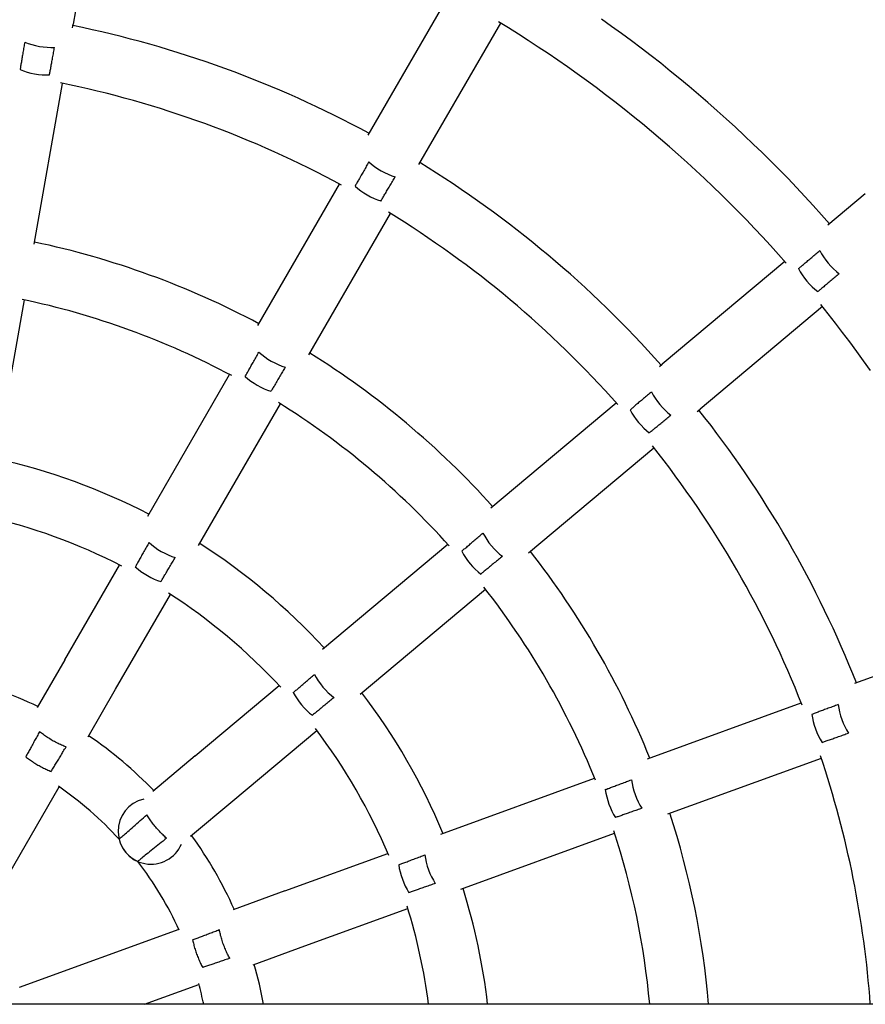
# Model space of a CAD drawing. Extents: x -18673 to -6392, y 7673 to 19789.
# Drawn here: x -8027 to -7797, y 12224 to 12493 of the extents above; entities that cross this region are included whole.
import ezdxf

# ---------------------------------------------------------------- set-up
doc = ezdxf.new("R2010")
doc.units = 0
doc.header["$LTSCALE"] = 30
doc.header["$MEASUREMENT"] = 0
doc.layers.get('0').update_dxf_attribs({"linetype": 'CONTINUOUS'})

msp = doc.modelspace()

# ---------------------------------------------------------------- linework, layer by layer
for p, q in [((-8005.17, 12534.43), (-8012.74, 12491.51)), ((-7910.03, 12499.8), (-7932.33, 12461.18)), ((-8012.92, 12490.51), (-8012.74, 12491.51)), ((-7896.18, 12491.8), (-7918.47, 12453.18)), ((-8023.34, 12431.42), (-8015.59, 12475.34)), ((-7962.33, 12409.22), (-7940.03, 12447.84)), ((-7796.63, 12445.17), (-7806.82, 12436.62)), ((-7948.47, 12401.22), (-7926.18, 12439.84)), ((-7818.62, 12426.72), (-7852, 12398.71)), ((-8033.76, 12372.32), (-8026.01, 12416.24)), ((-7808.33, 12414.46), (-7841.72, 12386.45)), ((-7852.78, 12398.05), (-7852, 12398.71)), ((-7992.34, 12357.24), (-7970.04, 12395.87)), ((-7978.48, 12349.24), (-7956.18, 12387.87)), ((-7898.74, 12359.49), (-7864.58, 12388.15)), ((-7842.49, 12385.8), (-7841.72, 12386.45)), ((-7888.46, 12347.23), (-7854.29, 12375.9)), ((-7944.72, 12320.91), (-7910.55, 12349.58)), ((-8014.98, 12318.02), (-8000.05, 12343.88)), ((-8001.13, 12310.02), (-7986.2, 12335.88)), ((-7934.43, 12308.65), (-7900.26, 12337.32)), ((-7757.71, 12326.78), (-7799.62, 12311.53)), ((-8014.98, 12318.02), (-8022.51, 12304.98)), ((-8008.65, 12296.98), (-8001.13, 12310.02)), ((-7979.41, 12291.8), (-7956.54, 12310.99)), ((-7856, 12291.01), (-7814.09, 12306.26)), ((-7969.13, 12279.54), (-7946.25, 12298.74)), ((-7979.41, 12291.8), (-7990.94, 12282.12)), ((-7850.53, 12275.97), (-7808.62, 12291.23)), ((-7912.4, 12270.48), (-7870.48, 12285.74)), ((-8039.67, 12243.26), (-8016.51, 12283.37)), ((-7980.66, 12269.87), (-7969.13, 12279.54)), ((-7906.92, 12255.45), (-7865.01, 12270.7)), ((-7954.95, 12254.99), (-7926.89, 12265.2)), ((-7954.95, 12254.99), (-7969.1, 12249.84)), ((-7949.48, 12239.96), (-7921.42, 12250.17)), ((-7983.87, 12244.47), (-8027.4, 12228.62)), ((-7963.63, 12234.81), (-7949.48, 12239.96)), ((-7993.27, 12224.02), (-7978.4, 12229.43)), ((-6940.68, 12224.02), (-10380.2, 12224.02))]:
    msp.add_line(p, q)
at = {"flags": 128}
for points in [[(-7818.2, 12426.25), (-7820.33, 12428.65), (-7822.49, 12431.05), (-7824.67, 12433.41), (-7826.86, 12435.76), (-7829.08, 12438.08), (-7831.34, 12440.37), (-7833.6, 12442.67), (-7835.88, 12444.91), (-7838.2, 12447.15), (-7840.53, 12449.38), (-7842.87, 12451.56), (-7845.25, 12453.73), (-7847.64, 12455.88), (-7850.05, 12458.01), (-7852.48, 12460.11), (-7854.94, 12462.18), (-7857.41, 12464.25), (-7859.91, 12466.27), (-7862.41, 12468.28), (-7864.95, 12470.26), (-7867.5, 12472.23), (-7870.07, 12474.17), (-7872.66, 12476.07), (-7875.26, 12477.95), (-7877.88, 12479.81), (-7880.52, 12481.65), (-7883.18, 12483.47), (-7885.85, 12485.24), (-7888.55, 12487), (-7891.25, 12488.74), (-7893.98, 12490.45), (-7896.72, 12492.12)], [(-7806.36, 12437), (-7808.58, 12439.5), (-7810.83, 12442), (-7813.1, 12444.46), (-7815.39, 12446.91), (-7817.71, 12449.33), (-7820.05, 12451.72), (-7822.41, 12454.09), (-7824.79, 12456.46), (-7827.2, 12458.78), (-7829.64, 12461.09), (-7832.08, 12463.38), (-7834.55, 12465.64), (-7837.05, 12467.87), (-7839.56, 12470.09), (-7842.1, 12472.27), (-7844.66, 12474.45), (-7847.23, 12476.59), (-7849.84, 12478.7), (-7852.45, 12480.8), (-7855.08, 12482.86), (-7857.74, 12484.91), (-7860.41, 12486.93), (-7863.11, 12488.91), (-7865.82, 12490.88), (-7868.55, 12492.82)], [(-8025.93, 12486.59), (-8025.99, 12486.22), (-8026.04, 12485.88), (-8026.11, 12485.53), (-8026.17, 12485.18), (-8026.23, 12484.84), (-8026.28, 12484.47), (-8026.34, 12484.12), (-8026.41, 12483.76), (-8026.47, 12483.39), (-8026.52, 12483.04), (-8026.58, 12482.72), (-8026.64, 12482.39), (-8026.69, 12482.08), (-8026.74, 12481.77), (-8026.8, 12481.45), (-8026.85, 12481.14), (-8026.9, 12480.83), (-8026.95, 12480.54), (-8026.99, 12480.27), (-8027.04, 12480), (-8027.08, 12479.75), (-8027.12, 12479.52), (-8027.16, 12479.29), (-8027.19, 12479.08)], [(-8019.16, 12477.66), (-8019.13, 12477.87), (-8019.08, 12478.1), (-8019.04, 12478.33), (-8019, 12478.58), (-8018.95, 12478.85), (-8018.9, 12479.12), (-8018.84, 12479.41), (-8018.79, 12479.72), (-8018.74, 12480.03), (-8018.67, 12480.35), (-8018.61, 12480.66), (-8018.56, 12480.97), (-8018.5, 12481.29), (-8018.44, 12481.62), (-8018.37, 12481.96), (-8018.31, 12482.33), (-8018.25, 12482.7), (-8018.17, 12483.04), (-8018.11, 12483.41), (-8018.05, 12483.75), (-8017.99, 12484.1), (-8017.92, 12484.44), (-8017.86, 12484.79), (-8017.79, 12485.15)], [(-7932.04, 12453.95), (-7932.22, 12453.62), (-7932.4, 12453.32), (-7932.58, 12453.01), (-7932.74, 12452.7), (-7932.92, 12452.4), (-7933.1, 12452.07), (-7933.28, 12451.77), (-7933.46, 12451.44), (-7933.64, 12451.14), (-7933.81, 12450.83), (-7933.98, 12450.52), (-7934.13, 12450.25), (-7934.29, 12449.96), (-7934.45, 12449.69), (-7934.61, 12449.41), (-7934.77, 12449.14), (-7934.92, 12448.87), (-7935.07, 12448.61), (-7935.21, 12448.36), (-7935.34, 12448.15), (-7935.46, 12447.93), (-7935.57, 12447.71), (-7935.69, 12447.51), (-7935.8, 12447.31)], [(-7928.75, 12443.23), (-7928.63, 12443.43), (-7928.51, 12443.63), (-7928.39, 12443.85), (-7928.26, 12444.06), (-7928.14, 12444.28), (-7927.98, 12444.53), (-7927.84, 12444.78), (-7927.68, 12445.05), (-7927.53, 12445.32), (-7927.36, 12445.59), (-7927.2, 12445.88), (-7927.03, 12446.15), (-7926.87, 12446.43), (-7926.71, 12446.72), (-7926.52, 12447.03), (-7926.34, 12447.33), (-7926.15, 12447.66), (-7925.97, 12447.96), (-7925.78, 12448.29), (-7925.6, 12448.59), (-7925.43, 12448.88), (-7925.25, 12449.18), (-7925.08, 12449.49), (-7924.89, 12449.81)], [(-7814.84, 12424.78), (-7814.68, 12424.91), (-7814.49, 12425.07), (-7814.32, 12425.22), (-7814.12, 12425.38), (-7813.92, 12425.56), (-7813.72, 12425.73), (-7813.48, 12425.93), (-7813.25, 12426.14), (-7813.01, 12426.34), (-7812.77, 12426.54), (-7812.52, 12426.75), (-7812.28, 12426.95), (-7812.03, 12427.17), (-7811.77, 12427.38), (-7811.5, 12427.61), (-7811.23, 12427.84), (-7810.95, 12428.08), (-7810.66, 12428.32), (-7810.4, 12428.55), (-7810.13, 12428.78), (-7809.86, 12429.01), (-7809.59, 12429.24), (-7809.32, 12429.46), (-7809.04, 12429.71)], [(-7803.73, 12423.37), (-7804.01, 12423.15), (-7804.3, 12422.91), (-7804.55, 12422.7), (-7804.82, 12422.47), (-7805.1, 12422.24), (-7805.37, 12422.02), (-7805.66, 12421.78), (-7805.94, 12421.54), (-7806.22, 12421.31), (-7806.49, 12421.09), (-7806.75, 12420.87), (-7807, 12420.66), (-7807.24, 12420.46), (-7807.49, 12420.27), (-7807.74, 12420.05), (-7807.98, 12419.85), (-7808.22, 12419.65), (-7808.45, 12419.47), (-7808.66, 12419.3), (-7808.86, 12419.12), (-7809.06, 12418.96), (-7809.24, 12418.82), (-7809.42, 12418.65), (-7809.6, 12418.51)], [(-7795.23, 12396.95), (-7797.09, 12399.58), (-7798.97, 12402.18), (-7800.88, 12404.77), (-7802.81, 12407.35), (-7804.74, 12409.91), (-7806.74, 12412.43), (-7808.73, 12414.96)], [(-7965.79, 12395.36), (-7965.67, 12395.56), (-7965.56, 12395.76), (-7965.44, 12395.98), (-7965.31, 12396.19), (-7965.19, 12396.41), (-7965.05, 12396.66), (-7964.91, 12396.92), (-7964.75, 12397.19), (-7964.59, 12397.47), (-7964.44, 12397.74), (-7964.28, 12398.03), (-7964.12, 12398.3), (-7963.96, 12398.59), (-7963.8, 12398.88), (-7963.63, 12399.19), (-7963.44, 12399.49), (-7963.27, 12399.82), (-7963.08, 12400.14), (-7962.91, 12400.45), (-7962.73, 12400.76), (-7962.56, 12401.06), (-7962.39, 12401.37), (-7962.22, 12401.68), (-7962.03, 12402)], [(-7954.88, 12397.86), (-7955.06, 12397.56), (-7955.24, 12397.23), (-7955.42, 12396.95), (-7955.6, 12396.64), (-7955.78, 12396.34), (-7955.96, 12396.03), (-7956.15, 12395.71), (-7956.33, 12395.4), (-7956.52, 12395.08), (-7956.7, 12394.77), (-7956.87, 12394.49), (-7957.03, 12394.2), (-7957.19, 12393.93), (-7957.35, 12393.66), (-7957.52, 12393.37), (-7957.68, 12393.1), (-7957.83, 12392.83), (-7957.99, 12392.58), (-7958.13, 12392.35), (-7958.27, 12392.12), (-7958.39, 12391.9), (-7958.51, 12391.7), (-7958.64, 12391.49), (-7958.75, 12391.31)], [(-7854.98, 12391.16), (-7855.26, 12390.91), (-7855.54, 12390.68), (-7855.81, 12390.45), (-7856.07, 12390.24), (-7856.33, 12390.01), (-7856.62, 12389.76), (-7856.89, 12389.53), (-7857.17, 12389.3), (-7857.44, 12389.05), (-7857.71, 12388.82), (-7857.97, 12388.61), (-7858.22, 12388.4), (-7858.46, 12388.2), (-7858.7, 12387.99), (-7858.95, 12387.77), (-7859.19, 12387.58), (-7859.43, 12387.38), (-7859.65, 12387.18), (-7859.87, 12387), (-7860.07, 12386.82), (-7860.25, 12386.67), (-7860.44, 12386.51), (-7860.62, 12386.36), (-7860.79, 12386.21)], [(-7855.55, 12379.97), (-7855.37, 12380.12), (-7855.2, 12380.27), (-7855.01, 12380.41), (-7854.81, 12380.58), (-7854.62, 12380.74), (-7854.4, 12380.92), (-7854.16, 12381.12), (-7853.93, 12381.31), (-7853.69, 12381.51), (-7853.44, 12381.7), (-7853.19, 12381.92), (-7852.95, 12382.11), (-7852.7, 12382.33), (-7852.44, 12382.54), (-7852.17, 12382.77), (-7851.89, 12383), (-7851.6, 12383.22), (-7851.32, 12383.45), (-7851.04, 12383.7), (-7850.77, 12383.91), (-7850.51, 12384.14), (-7850.23, 12384.37), (-7849.95, 12384.6), (-7849.67, 12384.83)], [(-7906.73, 12347.65), (-7906.56, 12347.79), (-7906.38, 12347.94), (-7906.19, 12348.11), (-7906.01, 12348.27), (-7905.81, 12348.44), (-7905.59, 12348.62), (-7905.36, 12348.81), (-7905.13, 12349.01), (-7904.89, 12349.23), (-7904.64, 12349.42), (-7904.41, 12349.64), (-7904.16, 12349.85), (-7903.92, 12350.05), (-7903.66, 12350.28), (-7903.39, 12350.51), (-7903.11, 12350.74), (-7902.83, 12350.98), (-7902.56, 12351.22), (-7902.28, 12351.44), (-7902.01, 12351.67), (-7901.75, 12351.9), (-7901.48, 12352.13), (-7901.21, 12352.36), (-7900.93, 12352.61)], [(-7992.03, 12350.06), (-7992.2, 12349.75), (-7992.38, 12349.43), (-7992.55, 12349.12), (-7992.73, 12348.82), (-7992.89, 12348.51), (-7993.07, 12348.2), (-7993.25, 12347.88), (-7993.43, 12347.55), (-7993.6, 12347.24), (-7993.78, 12346.94), (-7993.95, 12346.64), (-7994.1, 12346.36), (-7994.27, 12346.07), (-7994.41, 12345.8), (-7994.58, 12345.51), (-7994.73, 12345.23), (-7994.88, 12344.96), (-7995.03, 12344.71), (-7995.16, 12344.47), (-7995.29, 12344.23), (-7995.41, 12344.03), (-7995.53, 12343.8), (-7995.65, 12343.6), (-7995.75, 12343.41)], [(-7988.75, 12339.37), (-7988.64, 12339.56), (-7988.52, 12339.76), (-7988.39, 12339.98), (-7988.28, 12340.18), (-7988.13, 12340.41), (-7987.99, 12340.65), (-7987.85, 12340.9), (-7987.68, 12341.17), (-7987.53, 12341.44), (-7987.35, 12341.72), (-7987.19, 12341.99), (-7987.03, 12342.28), (-7986.86, 12342.54), (-7986.69, 12342.85), (-7986.5, 12343.15), (-7986.33, 12343.45), (-7986.13, 12343.77), (-7985.95, 12344.09), (-7985.76, 12344.39), (-7985.59, 12344.69), (-7985.4, 12344.99), (-7985.23, 12345.3), (-7985.04, 12345.62), (-7984.86, 12345.92)], [(-7895.62, 12346.26), (-7895.9, 12346.03), (-7896.18, 12345.81), (-7896.44, 12345.59), (-7896.71, 12345.36), (-7896.99, 12345.14), (-7897.27, 12344.91), (-7897.55, 12344.68), (-7897.83, 12344.45), (-7898.11, 12344.22), (-7898.38, 12343.99), (-7898.65, 12343.78), (-7898.89, 12343.57), (-7899.14, 12343.37), (-7899.39, 12343.16), (-7899.63, 12342.96), (-7899.88, 12342.75), (-7900.12, 12342.55), (-7900.35, 12342.38), (-7900.56, 12342.2), (-7900.77, 12342.03), (-7900.96, 12341.87), (-7901.14, 12341.72), (-7901.33, 12341.58), (-7901.5, 12341.43)], [(-7952.66, 12309.08), (-7952.49, 12309.23), (-7952.31, 12309.38), (-7952.13, 12309.54), (-7951.94, 12309.7), (-7951.74, 12309.86), (-7951.53, 12310.05), (-7951.31, 12310.24), (-7951.07, 12310.44), (-7950.83, 12310.66), (-7950.59, 12310.86), (-7950.34, 12311.08), (-7950.1, 12311.28), (-7949.85, 12311.5), (-7949.6, 12311.72), (-7949.33, 12311.94), (-7949.05, 12312.19), (-7948.78, 12312.41), (-7948.5, 12312.66), (-7948.22, 12312.9), (-7947.95, 12313.13), (-7947.7, 12313.35), (-7947.43, 12313.58), (-7947.16, 12313.82), (-7946.88, 12314.05)], [(-7941.55, 12307.72), (-7941.84, 12307.48), (-7942.12, 12307.26), (-7942.39, 12307.03), (-7942.67, 12306.81), (-7942.93, 12306.58), (-7943.21, 12306.36), (-7943.5, 12306.14), (-7943.78, 12305.9), (-7944.06, 12305.67), (-7944.33, 12305.45), (-7944.59, 12305.24), (-7944.85, 12305.02), (-7945.1, 12304.83), (-7945.35, 12304.61), (-7945.59, 12304.42), (-7945.83, 12304.22), (-7946.07, 12304.02), (-7946.3, 12303.83), (-7946.52, 12303.65), (-7946.73, 12303.49), (-7946.92, 12303.33), (-7947.11, 12303.17), (-7947.29, 12303.03), (-7947.46, 12302.88)], [(-7804.05, 12305.8), (-7804.39, 12305.66), (-7804.73, 12305.54), (-7805.06, 12305.42), (-7805.38, 12305.3), (-7805.71, 12305.18), (-7806.06, 12305.04), (-7806.39, 12304.93), (-7806.74, 12304.79), (-7807.07, 12304.67), (-7807.4, 12304.55), (-7807.72, 12304.43), (-7808.03, 12304.32), (-7808.32, 12304.22), (-7808.63, 12304.09), (-7808.93, 12303.98), (-7809.23, 12303.88), (-7809.51, 12303.77), (-7809.79, 12303.66), (-7810.05, 12303.57), (-7810.3, 12303.47), (-7810.54, 12303.38), (-7810.76, 12303.3), (-7810.98, 12303.22), (-7811.19, 12303.13)], [(-8021.87, 12298.41), (-8022.04, 12298.1), (-8022.22, 12297.8), (-8022.39, 12297.47), (-8022.56, 12297.16), (-8022.74, 12296.86), (-8022.89, 12296.57), (-8023.05, 12296.27), (-8023.23, 12295.97), (-8023.4, 12295.64), (-8023.57, 12295.33), (-8023.74, 12295.02), (-8023.91, 12294.72), (-8024.08, 12294.41), (-8024.23, 12294.14), (-8024.39, 12293.85), (-8024.54, 12293.57), (-8024.69, 12293.3), (-8024.85, 12293.03), (-8024.98, 12292.77), (-8025.13, 12292.49), (-8025.28, 12292.24), (-8025.41, 12292), (-8025.53, 12291.78), (-8025.64, 12291.57)], [(-8014.66, 12294.25), (-8014.97, 12294.36), (-8015.27, 12294.49), (-8015.57, 12294.62), (-8015.87, 12294.74), (-8016.18, 12294.88), (-8016.5, 12295.04), (-8016.83, 12295.19), (-8017.16, 12295.35), (-8017.49, 12295.52), (-8017.81, 12295.7), (-8018.13, 12295.87), (-8018.43, 12296.04), (-8018.74, 12296.22), (-8019.04, 12296.42), (-8019.36, 12296.6), (-8019.67, 12296.8), (-8019.98, 12297), (-8020.27, 12297.22), (-8020.57, 12297.41), (-8020.84, 12297.61), (-8021.1, 12297.81), (-8021.36, 12298), (-8021.62, 12298.2), (-8021.87, 12298.41)], [(-7808.4, 12295.48), (-7808.18, 12295.56), (-7807.97, 12295.62), (-7807.74, 12295.72), (-7807.51, 12295.8), (-7807.27, 12295.88), (-7807, 12295.99), (-7806.72, 12296.08), (-7806.43, 12296.19), (-7806.13, 12296.29), (-7805.83, 12296.4), (-7805.52, 12296.5), (-7805.22, 12296.61), (-7804.92, 12296.71), (-7804.6, 12296.83), (-7804.27, 12296.96), (-7803.92, 12297.07), (-7803.58, 12297.19), (-7803.24, 12297.31), (-7802.89, 12297.45), (-7802.56, 12297.57), (-7802.24, 12297.67), (-7801.9, 12297.79), (-7801.56, 12297.91), (-7801.22, 12298.04)], [(-8018.7, 12287.56), (-8018.58, 12287.76), (-8018.45, 12287.98), (-8018.31, 12288.21), (-8018.16, 12288.46), (-8018, 12288.73), (-8017.84, 12288.98), (-8017.68, 12289.25), (-8017.52, 12289.52), (-8017.36, 12289.79), (-8017.18, 12290.07), (-8017.03, 12290.34), (-8016.84, 12290.64), (-8016.66, 12290.94), (-8016.48, 12291.24), (-8016.3, 12291.54), (-8016.11, 12291.86), (-8015.92, 12292.16), (-8015.75, 12292.45), (-8015.58, 12292.73), (-8015.4, 12293.03), (-8015.22, 12293.33), (-8015.03, 12293.65), (-8014.84, 12293.95), (-8014.66, 12294.25)], [(-8025.64, 12291.57), (-8025.4, 12291.36), (-8025.15, 12291.17), (-8024.91, 12290.99), (-8024.64, 12290.81), (-8024.38, 12290.61), (-8024.09, 12290.43), (-8023.8, 12290.24), (-8023.51, 12290.04), (-8023.21, 12289.85), (-8022.9, 12289.67), (-8022.61, 12289.48), (-8022.32, 12289.31), (-8022.03, 12289.14), (-8021.72, 12288.99), (-8021.41, 12288.81), (-8021.1, 12288.65), (-8020.78, 12288.49), (-8020.47, 12288.33), (-8020.16, 12288.18), (-8019.86, 12288.05), (-8019.58, 12287.91), (-8019.29, 12287.79), (-8019, 12287.67), (-8018.7, 12287.56)], [(-7867.55, 12282.61), (-7867.33, 12282.69), (-7867.12, 12282.77), (-7866.9, 12282.87), (-7866.66, 12282.95), (-7866.41, 12283.04), (-7866.15, 12283.14), (-7865.87, 12283.24), (-7865.58, 12283.35), (-7865.28, 12283.46), (-7864.99, 12283.57), (-7864.69, 12283.69), (-7864.39, 12283.8), (-7864.08, 12283.92), (-7863.77, 12284.02), (-7863.43, 12284.16), (-7863.1, 12284.28), (-7862.76, 12284.4), (-7862.41, 12284.54), (-7862.08, 12284.66), (-7861.74, 12284.8), (-7861.42, 12284.92), (-7861.09, 12285.04), (-7860.75, 12285.16), (-7860.41, 12285.3)], [(-7857.58, 12277.52), (-7857.92, 12277.4), (-7858.26, 12277.28), (-7858.6, 12277.16), (-7858.92, 12277.04), (-7859.26, 12276.92), (-7859.6, 12276.8), (-7859.94, 12276.69), (-7860.28, 12276.57), (-7860.63, 12276.45), (-7860.96, 12276.33), (-7861.28, 12276.21), (-7861.58, 12276.1), (-7861.89, 12276), (-7862.19, 12275.89), (-7862.49, 12275.79), (-7862.79, 12275.68), (-7863.08, 12275.57), (-7863.36, 12275.48), (-7863.63, 12275.37), (-7863.88, 12275.3), (-7864.11, 12275.22), (-7864.33, 12275.14), (-7864.55, 12275.06), (-7864.77, 12274.98)], [(-8000.2, 12269.08), (-8000.19, 12269.09), (-8000.13, 12269.15), (-8000.03, 12269.23), (-7999.91, 12269.34), (-7999.77, 12269.46), (-7999.58, 12269.62), (-7999.37, 12269.81), (-7999.1, 12270.04), (-7998.82, 12270.29), (-7998.52, 12270.56), (-7998.2, 12270.83), (-7997.84, 12271.14), (-7997.46, 12271.48), (-7997.05, 12271.84), (-7996.64, 12272.19), (-7996.24, 12272.54), (-7995.79, 12272.94), (-7995.34, 12273.33), (-7994.87, 12273.73), (-7994.41, 12274.14), (-7993.97, 12274.53), (-7993.52, 12274.92), (-7993.05, 12275.32), (-7992.59, 12275.73)], [(-7987.24, 12269.35), (-7987.49, 12269.56), (-7987.73, 12269.79), (-7987.97, 12270.01), (-7988.2, 12270.23), (-7988.45, 12270.46), (-7988.71, 12270.71), (-7988.95, 12270.97), (-7989.2, 12271.24), (-7989.46, 12271.51), (-7989.71, 12271.78), (-7989.94, 12272.06), (-7990.17, 12272.33), (-7990.39, 12272.6), (-7990.63, 12272.88), (-7990.85, 12273.17), (-7991.07, 12273.47), (-7991.29, 12273.76), (-7991.51, 12274.05), (-7991.71, 12274.34), (-7991.89, 12274.63), (-7992.07, 12274.9), (-7992.25, 12275.17), (-7992.43, 12275.45), (-7992.59, 12275.73)], [(-7987.24, 12269.35), (-7987.71, 12268.97), (-7988.2, 12268.57), (-7988.67, 12268.19), (-7989.13, 12267.82), (-7989.6, 12267.45), (-7990.07, 12267.06), (-7990.55, 12266.69), (-7991, 12266.31), (-7991.43, 12265.97), (-7991.86, 12265.63), (-7992.27, 12265.29), (-7992.67, 12264.97), (-7993.04, 12264.67), (-7993.37, 12264.41), (-7993.68, 12264.16), (-7993.97, 12263.92), (-7994.24, 12263.72), (-7994.47, 12263.53), (-7994.66, 12263.37), (-7994.81, 12263.26), (-7994.94, 12263.15), (-7995.04, 12263.07), (-7995.08, 12263.03), (-7995.1, 12263.02)], [(-7923.9, 12262.08), (-7923.69, 12262.16), (-7923.48, 12262.24), (-7923.25, 12262.33), (-7923.02, 12262.4), (-7922.77, 12262.51), (-7922.51, 12262.61), (-7922.23, 12262.72), (-7921.94, 12262.82), (-7921.64, 12262.94), (-7921.33, 12263.06), (-7921.04, 12263.16), (-7920.74, 12263.28), (-7920.44, 12263.4), (-7920.13, 12263.51), (-7919.8, 12263.63), (-7919.45, 12263.77), (-7919.11, 12263.89), (-7918.77, 12264.03), (-7918.43, 12264.15), (-7918.1, 12264.28), (-7917.77, 12264.4), (-7917.44, 12264.53), (-7917.11, 12264.65), (-7916.77, 12264.77)], [(-7913.94, 12257), (-7914.28, 12256.88), (-7914.62, 12256.77), (-7914.96, 12256.64), (-7915.28, 12256.54), (-7915.62, 12256.42), (-7915.96, 12256.3), (-7916.3, 12256.18), (-7916.64, 12256.06), (-7916.98, 12255.94), (-7917.32, 12255.82), (-7917.64, 12255.71), (-7917.95, 12255.6), (-7918.24, 12255.5), (-7918.56, 12255.39), (-7918.85, 12255.28), (-7919.16, 12255.17), (-7919.45, 12255.07), (-7919.73, 12254.98), (-7920, 12254.89), (-7920.24, 12254.8), (-7920.48, 12254.71), (-7920.7, 12254.64), (-7920.93, 12254.56), (-7921.14, 12254.49)], [(-7980.12, 12241.58), (-7979.91, 12241.66), (-7979.66, 12241.77), (-7979.4, 12241.86), (-7979.14, 12241.96), (-7978.86, 12242.07), (-7978.57, 12242.18), (-7978.28, 12242.3), (-7977.98, 12242.4), (-7977.69, 12242.52), (-7977.4, 12242.63), (-7977.09, 12242.76), (-7976.77, 12242.88), (-7976.44, 12243), (-7976.12, 12243.13), (-7975.78, 12243.27), (-7975.45, 12243.39), (-7975.11, 12243.52), (-7974.8, 12243.63), (-7974.49, 12243.77), (-7974.16, 12243.89), (-7973.82, 12244.02), (-7973.49, 12244.14), (-7973.16, 12244.26), (-7972.84, 12244.39)], [(-7969.99, 12236.58), (-7970.15, 12236.86), (-7970.3, 12237.15), (-7970.45, 12237.44), (-7970.59, 12237.73), (-7970.75, 12238.04), (-7970.88, 12238.36), (-7971.04, 12238.68), (-7971.19, 12239.02), (-7971.33, 12239.36), (-7971.46, 12239.71), (-7971.6, 12240.04), (-7971.72, 12240.37), (-7971.84, 12240.7), (-7971.95, 12241.05), (-7972.07, 12241.4), (-7972.18, 12241.75), (-7972.29, 12242.1), (-7972.38, 12242.46), (-7972.48, 12242.79), (-7972.56, 12243.12), (-7972.63, 12243.44), (-7972.7, 12243.76), (-7972.78, 12244.08), (-7972.83, 12244.4)], [(-7980.12, 12241.58), (-7980.07, 12241.27), (-7980, 12240.96), (-7979.93, 12240.66), (-7979.84, 12240.36), (-7979.77, 12240.04), (-7979.67, 12239.71), (-7979.57, 12239.38), (-7979.47, 12239.04), (-7979.36, 12238.7), (-7979.24, 12238.36), (-7979.14, 12238.03), (-7979.03, 12237.72), (-7978.91, 12237.4), (-7978.77, 12237.08), (-7978.65, 12236.75), (-7978.51, 12236.42), (-7978.37, 12236.1), (-7978.24, 12235.77), (-7978.1, 12235.46), (-7977.95, 12235.17), (-7977.83, 12234.88), (-7977.68, 12234.6), (-7977.54, 12234.32), (-7977.38, 12234.05)], [(-7969.99, 12236.57), (-7970.31, 12236.46), (-7970.65, 12236.34), (-7970.99, 12236.22), (-7971.32, 12236.12), (-7971.66, 12236), (-7971.98, 12235.89), (-7972.31, 12235.79), (-7972.64, 12235.66), (-7972.97, 12235.56), (-7973.31, 12235.44), (-7973.65, 12235.32), (-7973.98, 12235.22), (-7974.31, 12235.09), (-7974.61, 12235), (-7974.91, 12234.9), (-7975.2, 12234.8), (-7975.51, 12234.68), (-7975.81, 12234.58), (-7976.09, 12234.48), (-7976.38, 12234.39), (-7976.65, 12234.3), (-7976.92, 12234.21), (-7977.16, 12234.12), (-7977.38, 12234.05)]]:
    msp.add_lwpolyline(points, dxfattribs=at)
for centre, radius, start, end in [((-8071.55, 12204.04), 500, 19.7162, 160.2838), ((-8071.55, 12204.04), 420, 41.0914, 58.9086), ((-8071.55, 12204.04), 293.01, 61.5645, 78.4355), ((-8071.55, 12204.04), 277.01, 61.5237, 78.4763), ((-8071.55, 12204.04), 293.01, 41.5645, 58.4355), ((-8071.55, 12204.04), 277.01, 41.5237, 58.4763), ((-8071.55, 12204.04), 233.04, 61.9673, 78.0327), ((-8071.55, 12204.04), 217.04, 61.9437, 78.0563), ((-8071.55, 12204.04), 233.04, 41.9673, 58.0327), ((-8071.55, 12204.04), 217.04, 41.9437, 58.0563), ((-8071.55, 12204.04), 293.01, 21.5645, 38.4355), ((-8071.55, 12204.04), 277.01, 21.5237, 38.4763), ((-8071.55, 12204.04), 173.06, 62.6495, 77.3505), ((-8071.55, 12204.04), 157.06, 62.6836, 77.3164), ((-8071.55, 12204.04), 173.06, 42.6495, 57.3505), ((-8071.55, 12204.04), 233.04, 21.9673, 38.0327), ((-8071.55, 12204.04), 157.06, 42.6836, 57.3164), ((-8071.55, 12204.04), 217.04, 21.9437, 38.0563), ((-8071.55, 12204.04), 112.55, 64.0759, 75.9241), ((-8071.55, 12204.04), 173.06, 22.6495, 37.3505), ((-8071.55, 12204.04), 157.06, 22.6836, 37.3164), ((-8071.55, 12204.04), 112.55, 44.0759, 55.9241), ((-8071.55, 12204.04), 277.01, 4.1357, 18.4763), ((-8071.55, 12204.04), 96.55, 42.3514, 55.4157), ((-7991.46, 12271.24), 9, 102.734, 337.266), ((-8071.55, 12204.04), 233.04, 4.9179, 18.0327), ((-8071.55, 12204.04), 217.04, 5.2815, 18.0563), ((-7991.46, 12271.24), 9, 193.8863, 246.1137), ((-8071.55, 12204.04), 112.55, 24.0759, 35.9241), ((-8071.55, 12204.04), 96.55, 24.5843, 37.6486), ((-8071.55, 12204.04), 173.06, 6.629, 17.3505), ((-8071.55, 12204.04), 157.06, 7.3078, 17.3164), ((-8071.55, 12204.04), 112.55, 10.2241, 15.9241), ((-8071.55, 12204.04), 96.55, 11.9415, 15.4157)]:
    msp.add_arc(centre, radius, start, end)
for centre, major_axis, start_param, end_param in [((-8021.4, 12488.47), (-7.88, 1.39), 1.028093, 2.1135), ((-8022.72, 12480.98), (7.88, -1.39), 4.177751, 5.247027), ((-7927.14, 12454.16), (-6.93, 4), 1.028093, 2.1135), ((-7930.95, 12447.57), (6.93, -4), 4.177751, 5.247027), ((-7804.36, 12428.24), (-5.14, 6.13), 1.028311, 2.113281), ((-7810.19, 12423.35), (5.14, -6.13), 4.176562, 5.248216), ((-7957.13, 12402.22), (-6.93, 4), 1.027756, 2.113837), ((-7960.94, 12395.63), (6.93, -4), 4.179577, 5.245201), ((-7850.31, 12389.69), (-5.14, 6.13), 1.028093, 2.1135), ((-7856.13, 12384.8), (5.14, -6.13), 4.177751, 5.247027), ((-7896.25, 12351.13), (-5.14, 6.13), 1.027756, 2.113837), ((-7987.12, 12350.28), (-6.93, 4), 1.027168, 2.114424), ((-7902.08, 12346.24), (5.14, -6.13), 4.179577, 5.245201), ((-7990.93, 12343.69), (6.93, -4), 4.182736, 5.242042), ((-7942.2, 12312.58), (-5.14, 6.13), 1.027168, 2.114424), ((-7948.02, 12307.69), (5.14, -6.13), 4.182736, 5.242042), ((-7800.15, 12302.82), (-2.74, 7.52), 1.028093, 2.1135), ((-7807.3, 12300.22), (2.74, -7.52), 4.177751, 5.247027), ((-7856.51, 12282.31), (-2.74, 7.52), 1.027756, 2.113837), ((-7863.66, 12279.7), (2.74, -7.52), 4.179577, 5.245201), ((-7912.87, 12261.79), (-2.74, 7.52), 1.027168, 2.114424), ((-7920.02, 12259.19), (2.74, -7.52), 4.182736, 5.242042)]:
    msp.add_ellipse(centre, major_axis=major_axis, ratio=0.385471, start_param=start_param, end_param=end_param)

doc.saveas('drawing.dxf')
